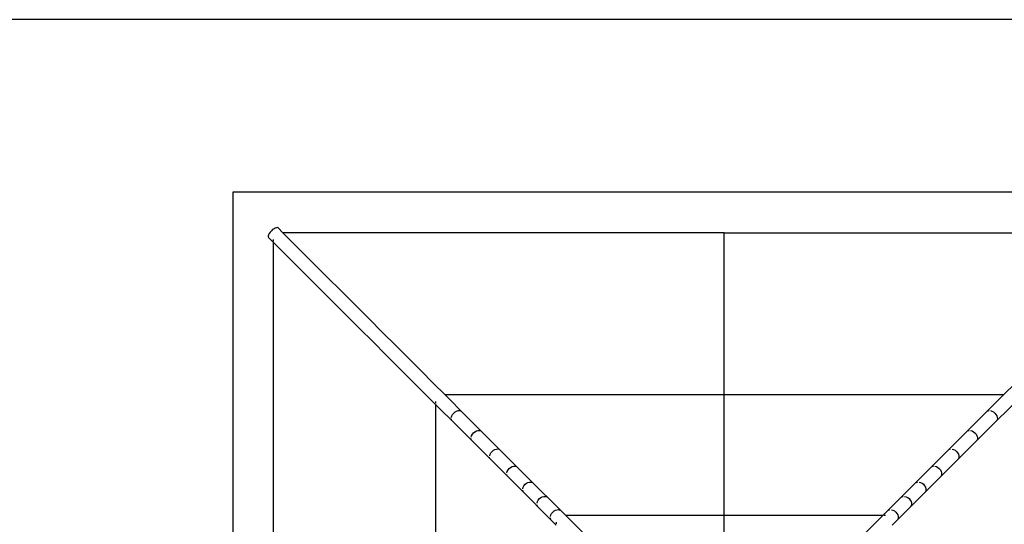
# Model space of a CAD drawing. Units: metres. Extents: x -1.5 to 36.5, y 16 to 37.7.
# Drawn here: x 20.7 to 21, y 30.4 to 30.5 of the extents above; entities that cross this region are included whole.
import ezdxf

# ---------------------------------------------------------------- set-up
doc = ezdxf.new("R2010")
doc.units = ezdxf.units.M

# ---------------------------------------------------------------- blocks, each defined once
blk = doc.blocks.new('resort villa pl')
for p, q in [((23.60629, 19.5787), (18.65717, 19.5787)), ((21.06629, 19.52753), (20.77509, 19.52753)), ((20.77509, 19.52753), (20.77509, 19.23633)), ((20.7873, 19.51673), (20.7869, 19.51645)), ((20.78769, 19.51694), (20.7873, 19.51673)), ((20.78803, 19.51704), (20.78769, 19.51694)), ((20.78831, 19.51705), (20.78803, 19.51704)), ((20.7885, 19.51695), (20.78831, 19.51705)), ((20.7885, 19.51695), (20.78992, 19.51553)), ((20.78558, 19.51459), (20.78557, 19.51431)), ((20.78557, 19.51431), (20.78567, 19.51412)), ((20.78569, 19.51494), (20.78558, 19.51459)), ((20.78709, 19.5127), (20.78567, 19.51412)), ((20.78589, 19.51532), (20.78569, 19.51494)), ((20.78617, 19.51572), (20.78589, 19.51532)), ((20.78652, 19.5161), (20.78617, 19.51572)), ((20.7869, 19.51645), (20.78652, 19.5161)), ((20.78992, 19.51553), (20.78982, 19.51553)), ((20.92069, 19.51553), (20.78992, 19.51553)), ((20.78992, 19.51553), (20.79437, 19.51108)), ((20.92069, 19.51108), (20.92069, 19.51553)), ((20.92069, 19.51553), (21.05146, 19.51553)), ((20.78709, 19.51353), (20.78709, 19.51308)), ((20.78709, 19.5128), (20.78709, 19.5127)), ((20.78709, 19.5127), (20.78709, 19.38193)), ((20.78709, 19.5127), (20.79154, 19.50825)), ((20.79437, 19.51108), (20.79875, 19.5067)), ((20.92069, 19.5067), (20.92069, 19.51108)), ((20.79154, 19.50825), (20.79592, 19.50388)), ((20.79875, 19.5067), (20.80305, 19.5024)), ((20.92069, 19.5024), (20.92069, 19.5067)), ((20.79592, 19.50388), (20.80022, 19.49957)), ((20.80305, 19.5024), (20.80727, 19.49817)), ((20.92069, 19.49817), (20.92069, 19.5024)), ((20.80022, 19.49957), (20.80445, 19.49535)), ((20.80727, 19.49817), (20.81142, 19.49403)), ((20.92069, 19.49403), (20.92069, 19.49817)), ((20.80445, 19.49535), (20.80859, 19.4912)), ((20.81142, 19.49403), (20.81548, 19.48997)), ((20.92069, 19.48997), (20.92069, 19.49403)), ((20.80859, 19.4912), (20.81265, 19.48714)), ((20.81548, 19.48997), (20.81946, 19.48599)), ((20.92069, 19.48599), (20.92069, 19.48997)), ((20.81265, 19.48714), (20.81663, 19.48316)), ((20.81946, 19.48599), (20.82335, 19.4821)), ((20.92069, 19.4821), (20.92069, 19.48599)), ((20.81663, 19.48316), (20.82052, 19.47927)), ((20.82335, 19.4821), (20.82714, 19.47831)), ((20.92069, 19.47831), (20.92069, 19.4821)), ((20.82052, 19.47927), (20.82432, 19.47548)), ((20.82714, 19.47831), (20.83085, 19.4746)), ((20.92069, 19.4746), (20.92069, 19.47831)), ((20.82432, 19.47548), (20.82802, 19.47177)), ((20.83085, 19.4746), (20.83446, 19.47099)), ((20.92069, 19.47099), (20.92069, 19.4746)), ((20.82802, 19.47177), (20.83163, 19.46817)), ((20.83446, 19.47099), (20.83797, 19.46748)), ((20.92069, 19.46748), (20.92069, 19.47099)), ((21.00692, 19.47099), (21.00341, 19.46748)), ((20.83163, 19.46817), (20.83514, 19.46466)), ((20.83797, 19.46748), (20.83787, 19.46748)), ((20.92069, 19.46748), (20.83797, 19.46748)), ((20.83797, 19.46748), (20.84426, 19.46119)), ((20.92069, 19.46119), (20.92069, 19.46748)), ((21.00341, 19.46748), (20.92069, 19.46748)), ((21.00341, 19.46748), (20.99712, 19.46119)), ((21.00351, 19.46748), (21.00341, 19.46748)), ((20.83514, 19.46548), (20.83514, 19.46503)), ((20.83514, 19.46475), (20.83514, 19.46466)), ((20.83514, 19.46466), (20.83514, 19.38193)), ((20.83514, 19.46466), (20.84143, 19.45837)), ((21.00624, 19.46466), (20.99995, 19.45837)), ((20.83997, 19.46124), (20.84022, 19.46167)), ((20.84022, 19.46167), (20.84056, 19.46206)), ((20.84056, 19.46206), (20.84095, 19.4624)), ((20.84095, 19.4624), (20.84138, 19.46265)), ((20.84138, 19.46265), (20.84181, 19.46281)), ((20.84181, 19.46281), (20.84222, 19.46285)), ((20.84222, 19.46285), (20.84257, 19.46279)), ((20.99881, 19.46279), (20.99916, 19.46285)), ((20.99956, 19.46281), (21, 19.46265)), ((21, 19.46265), (21.00042, 19.4624)), ((21.00042, 19.4624), (21.00082, 19.46206)), ((21.00082, 19.46206), (21.00116, 19.46167)), ((21.00116, 19.46167), (21.00141, 19.46124)), ((20.83984, 19.46005), (20.83977, 19.4604)), ((20.83981, 19.46081), (20.83997, 19.46124)), ((20.84143, 19.45837), (20.84735, 19.45244)), ((20.84426, 19.46119), (20.85018, 19.45527)), ((20.92069, 19.45527), (20.92069, 19.46119)), ((20.99712, 19.46119), (20.9912, 19.45527)), ((20.99995, 19.45837), (20.99403, 19.45244)), ((21.00141, 19.46124), (21.00156, 19.46081)), ((21.00161, 19.4604), (21.00154, 19.46005)), ((21.00156, 19.46081), (21.00161, 19.4604)), ((20.84584, 19.45537), (20.84609, 19.4558)), ((20.84609, 19.4558), (20.84642, 19.4562)), ((20.84642, 19.4562), (20.84682, 19.45653)), ((20.84682, 19.45653), (20.84725, 19.45678)), ((20.84725, 19.45678), (20.84769, 19.45693)), ((20.84769, 19.45693), (20.84811, 19.45696)), ((20.84811, 19.45696), (20.84848, 19.45688)), ((20.9929, 19.45688), (20.99327, 19.45696)), ((20.99368, 19.45693), (20.99412, 19.45678)), ((20.99412, 19.45678), (20.99456, 19.45653)), ((20.99456, 19.45653), (20.99495, 19.4562)), ((20.99495, 19.4562), (20.99529, 19.4558)), ((20.99529, 19.4558), (20.99554, 19.45537)), ((20.84574, 19.45414), (20.84566, 19.45451)), ((20.84569, 19.45493), (20.84584, 19.45537)), ((20.85018, 19.45527), (20.85572, 19.44973)), ((20.92069, 19.44973), (20.92069, 19.45527)), ((20.9912, 19.45527), (20.98566, 19.44973)), ((20.99554, 19.45537), (20.99568, 19.45493)), ((20.99572, 19.45451), (20.99563, 19.45414)), ((20.99568, 19.45493), (20.99572, 19.45451)), ((20.84735, 19.45244), (20.85289, 19.4469)), ((20.85119, 19.44943), (20.85133, 19.44988)), ((20.85133, 19.44988), (20.85157, 19.45032)), ((20.85157, 19.45032), (20.8519, 19.45072)), ((20.8519, 19.45072), (20.8523, 19.45105)), ((20.8523, 19.45105), (20.85274, 19.45129)), ((20.85274, 19.45129), (20.85319, 19.45143)), ((20.85319, 19.45143), (20.85362, 19.45145)), ((20.85362, 19.45145), (20.854, 19.45135)), ((20.85572, 19.44973), (20.86086, 19.44459)), ((20.92069, 19.44459), (20.92069, 19.44973)), ((20.98566, 19.44973), (20.98051, 19.44459)), ((20.98737, 19.45135), (20.98775, 19.45145)), ((20.98818, 19.45143), (20.98863, 19.45129)), ((20.99403, 19.45244), (20.98848, 19.4469)), ((20.98863, 19.45129), (20.98907, 19.45105)), ((20.98907, 19.45105), (20.98947, 19.45072)), ((20.98947, 19.45072), (20.9898, 19.45032)), ((20.9898, 19.45032), (20.99005, 19.44988)), ((20.99005, 19.44988), (20.99018, 19.44943)), ((20.85127, 19.44862), (20.85117, 19.449)), ((20.85289, 19.4469), (20.85803, 19.44176)), ((20.98848, 19.4469), (20.98334, 19.44176)), ((20.9902, 19.449), (20.99011, 19.44862)), ((20.99018, 19.44943), (20.9902, 19.449)), ((20.8564, 19.44349), (20.85629, 19.44388)), ((20.8563, 19.44433), (20.85642, 19.44478)), ((20.85642, 19.44478), (20.85666, 19.44523)), ((20.85666, 19.44523), (20.85699, 19.44563)), ((20.85699, 19.44563), (20.85739, 19.44596)), ((20.85739, 19.44596), (20.85784, 19.4462)), ((20.85784, 19.4462), (20.8583, 19.44633)), ((20.8583, 19.44633), (20.85874, 19.44633)), ((20.85874, 19.44633), (20.85913, 19.44622)), ((20.86086, 19.44459), (20.86559, 19.43986)), ((20.92069, 19.43986), (20.92069, 19.44459)), ((20.98051, 19.44459), (20.97579, 19.43986)), ((20.98225, 19.44622), (20.98264, 19.44633)), ((20.98308, 19.44633), (20.98354, 19.4462)), ((20.98354, 19.4462), (20.98399, 19.44596)), ((20.98399, 19.44596), (20.98439, 19.44563)), ((20.98439, 19.44563), (20.98472, 19.44523)), ((20.98472, 19.44523), (20.98495, 19.44478)), ((20.98495, 19.44478), (20.98508, 19.44433)), ((20.98509, 19.44388), (20.98498, 19.44349)), ((20.98508, 19.44433), (20.98509, 19.44388)), ((20.85803, 19.44176), (20.86276, 19.43703)), ((20.86133, 19.44056), (20.86166, 19.44096)), ((20.86166, 19.44096), (20.86207, 19.44129)), ((20.86207, 19.44129), (20.86252, 19.44152)), ((20.86252, 19.44152), (20.86298, 19.44164)), ((20.86298, 19.44164), (20.86344, 19.44163)), ((20.86344, 19.44163), (20.86384, 19.44151)), ((20.97753, 19.44151), (20.97794, 19.44163)), ((20.97839, 19.44164), (20.97886, 19.44152)), ((20.98334, 19.44176), (20.97861, 19.43703)), ((20.97886, 19.44152), (20.97931, 19.44129)), ((20.97931, 19.44129), (20.97971, 19.44096)), ((20.97971, 19.44096), (20.98004, 19.44056)), ((20.86098, 19.43964), (20.8611, 19.4401)), ((20.86111, 19.43878), (20.86099, 19.43918)), ((20.8611, 19.4401), (20.86133, 19.44056)), ((20.86559, 19.43986), (20.86989, 19.43556)), ((20.92069, 19.43556), (20.92069, 19.43986)), ((20.97579, 19.43986), (20.97149, 19.43556)), ((20.98004, 19.44056), (20.98027, 19.4401)), ((20.98027, 19.4401), (20.98039, 19.43964)), ((20.98039, 19.43918), (20.98027, 19.43878)), ((20.98039, 19.43964), (20.98039, 19.43918)), ((20.86276, 19.43703), (20.86706, 19.43273)), ((20.86525, 19.43537), (20.86536, 19.43585)), ((20.86536, 19.43585), (20.86558, 19.43631)), ((20.86558, 19.43631), (20.86591, 19.43671)), ((20.86591, 19.43671), (20.86631, 19.43704)), ((20.86631, 19.43704), (20.86677, 19.43727)), ((20.86677, 19.43727), (20.86725, 19.43737)), ((20.86725, 19.43737), (20.86771, 19.43736)), ((20.86771, 19.43736), (20.86813, 19.43722)), ((20.86989, 19.43556), (20.87375, 19.4317)), ((20.92069, 19.4317), (20.92069, 19.43556)), ((20.97149, 19.43556), (20.96763, 19.4317)), ((20.97325, 19.43722), (20.97367, 19.43736)), ((20.97413, 19.43737), (20.97461, 19.43727)), ((20.97861, 19.43703), (20.97431, 19.43273)), ((20.97461, 19.43727), (20.97506, 19.43704)), ((20.97506, 19.43704), (20.97547, 19.43671)), ((20.97547, 19.43671), (20.97579, 19.43631)), ((20.97579, 19.43631), (20.97602, 19.43585)), ((20.97602, 19.43585), (20.97613, 19.43537)), ((20.97613, 19.43537), (20.97612, 19.43491)), ((20.8654, 19.43449), (20.86526, 19.43491)), ((20.86706, 19.43273), (20.87092, 19.42887)), ((20.8693, 19.4319), (20.86954, 19.43235)), ((20.86954, 19.43235), (20.86987, 19.43275)), ((20.86987, 19.43275), (20.87027, 19.43308)), ((20.87027, 19.43308), (20.87072, 19.43332)), ((20.87072, 19.43332), (20.87118, 19.43344)), ((20.87118, 19.43344), (20.87162, 19.43345)), ((20.87162, 19.43345), (20.87202, 19.43334)), ((20.96936, 19.43334), (20.96976, 19.43345)), ((20.9702, 19.43344), (20.97066, 19.43332)), ((20.97431, 19.43273), (20.97045, 19.42887)), ((20.97066, 19.43332), (20.9711, 19.43308)), ((20.9711, 19.43308), (20.97151, 19.43275)), ((20.97151, 19.43275), (20.97184, 19.43235)), ((20.97184, 19.43235), (20.97207, 19.4319)), ((20.97612, 19.43491), (20.97598, 19.43449)), ((20.86928, 19.43061), (20.86917, 19.431)), ((20.86918, 19.43144), (20.8693, 19.4319)), ((20.87092, 19.4297), (20.87092, 19.42925)), ((20.87375, 19.4317), (20.87365, 19.4317)), ((20.92069, 19.4317), (20.87375, 19.4317)), ((20.87375, 19.4317), (20.88235, 19.4231)), ((20.92069, 19.4231), (20.92069, 19.4317)), ((20.96763, 19.4317), (20.92069, 19.4317)), ((20.96763, 19.4317), (20.95903, 19.4231)), ((20.96772, 19.4317), (20.96763, 19.4317)), ((20.96845, 19.4317), (20.96801, 19.4317)), ((20.97207, 19.4319), (20.9722, 19.43144)), ((20.97221, 19.431), (20.97209, 19.43061)), ((20.9722, 19.43144), (20.97221, 19.431))]:
    blk.add_line(p, q)

msp = doc.modelspace()

# ---------------------------------------------------------------- block references
msp.add_blockref('resort villa pl', (0, 10.92807))

doc.saveas('drawing.dxf')
